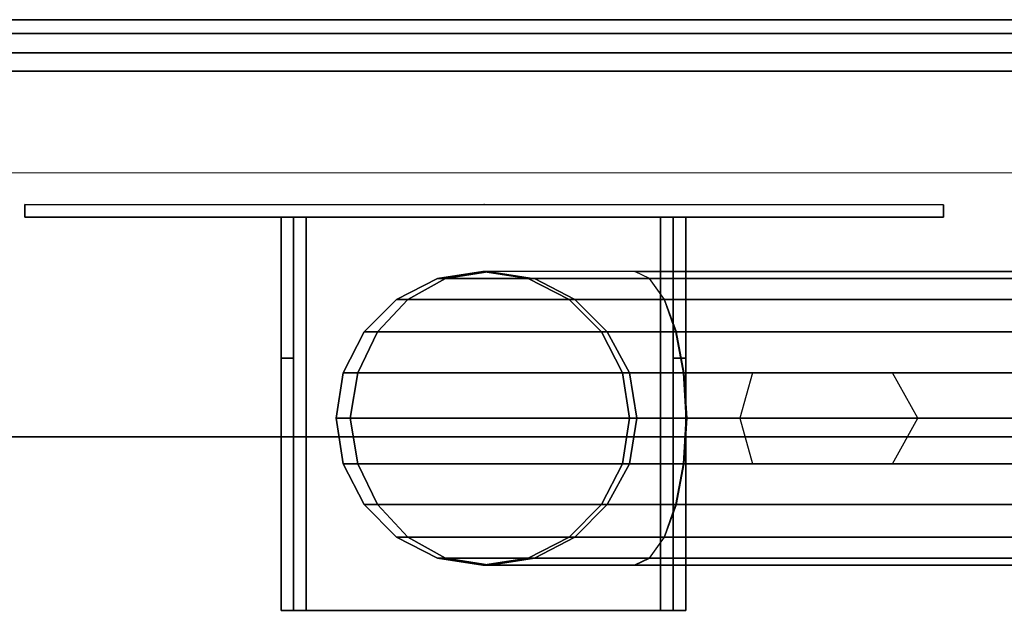
# Model space of a CAD drawing. Units: inches. Extents: x -2 to 132, y -6 to 132.
# Drawn here: x 63 to 68, y 129 to 132 of the extents above; entities that cross this region are included whole.
import ezdxf

# ---------------------------------------------------------------- set-up
doc = ezdxf.new("R2010")
doc.units = ezdxf.units.IN
doc.header["$MEASUREMENT"] = 0
doc.layers.add('TILE', color=3, linetype='Continuous', lineweight=9)
for name, color, linetype in [('WALL', 7, 'Continuous'), ('WKSURF', 6, 'Continuous'), ('WKSURF-SUPPORT', 6, 'Continuous'), ('WORKTL', 3, 'Continuous'), ('WORKTL-ARM', 3, 'Continuous'), ('WORKTL-BASE', 3, 'Continuous')]:
    doc.layers.add(name, color=color, linetype=linetype)

# ---------------------------------------------------------------- blocks, each defined once
blk = doc.blocks.new('4CH680_N_0T')
at = {"layer": 'WKSURF'}
for points, invisible_edges in [([(10.4817, -29.8121, 28.5), (16.9124, -29.8054, 28.5), (27.0355, 0, 28.5), (0, 0, 28.5)], 10), ([(10.4817, -29.8121, 27.44), (0, 0, 27.44), (27.0355, 0, 27.44), (16.9124, -29.8054, 27.44)], 5)]:
    blk.add_3dface(points, dxfattribs=dict(at, invisible_edges=invisible_edges))
blk.add_3dface([(0, 0, 28.5), (27.0355, 0, 28.5), (27.0355, 0, 27.44), (0, 0, 27.44)], dxfattribs=at)
blk = doc.blocks.new('4CH646_4T')
at = {"layer": 'WKSURF-SUPPORT'}
for points, invisible_edges in [([(1.1361, -0.068, 31), (0.1361, -0.068, 32), (0.1361, -0.068, 32.813), (16.1361, -0.068, 32.813)], 8), ([(0.1361, -0.0744, 32.8614), (16.1361, -0.0744, 32.8614), (16.1361, -0.068, 32.813), (0.1361, -0.068, 32.813)], 1), ([(0.1361, -0.093, 32.9065), (16.1361, -0.093, 32.9065), (16.1361, -0.0744, 32.8614), (0.1361, -0.0744, 32.8614)], 5), ([(16.1361, -0.093, 32.9065), (0.1361, -0.093, 32.9065), (0.1361, -0.1228, 32.9452), (16.1361, -0.1228, 32.9452)], 5), ([(16.1361, -0.068, 32.813), (16.1361, -0.068, 32), (15.1361, -0.068, 31), (1.1361, -0.068, 31)], 8), ([(0.1361, -0.1615, 32.9749), (16.1361, -0.1615, 32.9749), (16.1361, -0.1228, 32.9452), (0.1361, -0.1228, 32.9452)], 5), ([(0.1361, -0.2066, 32.9936), (16.1361, -0.2066, 32.9936), (16.1361, -0.1615, 32.9749), (0.1361, -0.1615, 32.9749)], 5), ([(16.1361, -0.1681, 32.8363), (0.1361, -0.1681, 32.8363), (0.1361, -0.165, 32.813), (16.1361, -0.165, 32.813)], 1), ([(0.1361, -0.165, 32.813), (0.1361, -0.165, 32), (1.1361, -0.165, 31), (16.1361, -0.165, 32.813)], 4), ([(16.1361, -0.177, 32.858), (0.1361, -0.177, 32.858), (0.1361, -0.1681, 32.8363), (16.1361, -0.1681, 32.8363)], 5), ([(0.1361, -0.177, 32.858), (16.1361, -0.177, 32.858), (16.1361, -0.1914, 32.8766), (0.1361, -0.1914, 32.8766)], 5), ([(0.1361, -0.1914, 32.8766), (16.1361, -0.1914, 32.8766), (16.1361, -0.21, 32.8909), (0.1361, -0.21, 32.8909)], 5), ([(15.1361, -0.165, 31), (16.1361, -0.165, 32), (16.1361, -0.165, 32.813), (1.1361, -0.165, 31)], 4), ([(0.1361, -0.255, 33), (16.1361, -0.255, 33), (16.1361, -0.2066, 32.9936), (0.1361, -0.2066, 32.9936)], 4), ([(16.1361, -0.2317, 32.8999), (0.1361, -0.2317, 32.8999), (0.1361, -0.21, 32.8909), (16.1361, -0.21, 32.8909)], 5), ([(16.1361, -0.255, 32.903), (0.1361, -0.255, 32.903), (0.1361, -0.2317, 32.8999), (16.1361, -0.2317, 32.8999)], 4), ([(0.1361, -0.255, 33), (0.1361, -1.068, 33), (1.1361, -2.068, 33), (16.1361, -0.255, 33)], 4), ([(1.1361, -2.068, 32.903), (0.1361, -1.068, 32.903), (0.1361, -0.255, 32.903), (16.1361, -0.255, 32.903)], 8), ([(15.1361, -2.068, 33), (16.1361, -1.068, 33), (16.1361, -0.255, 33), (1.1361, -2.068, 33)], 4), ([(16.1361, -0.255, 32.903), (16.1361, -1.068, 32.903), (15.1361, -2.068, 32.903), (1.1361, -2.068, 32.903)], 8)]:
    blk.add_3dface(points, dxfattribs=dict(at, invisible_edges=invisible_edges))
for points in [[(15.1361, -0.165, 31), (1.1361, -0.165, 31), (1.1361, -0.068, 31), (15.1361, -0.068, 31)], [(15.1361, -2.068, 32.903), (15.1361, -2.068, 33), (1.1361, -2.068, 33), (1.1361, -2.068, 32.903)]]:
    blk.add_3dface(points, dxfattribs=at)
blk = doc.blocks.new('4CH670_3027L_0T')
at = {"layer": 'TILE'}
mesh = blk.add_polyface(dxfattribs=at)
corners = [(0, 0, 69.753), (27, 0, 69.753), (27, 0, 40.253), (0, 0, 40.253)]
mesh.append_faces([[corners[k] for k in face] for face in [(0, 1, 2, 3)]])
mesh = blk.add_polyface(dxfattribs=at)
corners = [(27, 0, 40.253), (27, -0.76, 40.253), (0, -0.76, 40.253), (0, 0, 40.253)]
mesh.append_faces([[corners[k] for k in face] for face in [(1, 2, 3, 0)]])
mesh = blk.add_polyface(dxfattribs=at)
corners = [(27, 0, 69.753), (0, 0, 69.753), (0, -0.76, 69.753), (27, -0.76, 69.753)]
mesh.append_faces([[corners[k] for k in face] for face in [(3, 0, 1, 2)]])
mesh = blk.add_polyface(dxfattribs=at)
corners = [(0, -0.76, 69.753), (0, -0.76, 40.253), (27, -0.76, 40.253), (27, -0.76, 69.753)]
mesh.append_faces([[corners[k] for k in face] for face in [(0, 1, 2, 3)]])
blk = doc.blocks.new('GY91171_WM_0T')
at = {"layer": 'WORKTL'}
blk.add_point((0, 0), dxfattribs=at)
at = {"layer": 'WORKTL-ARM'}
for points in [[(0.285, 9.1253, 11.852), (8.0929, 1.3174, 11.852), (8.1654, 1.3898, 11.6509), (0.3574, 9.1978, 11.6509)], [(0.3574, 9.1978, 11.2048), (8.1654, 1.3898, 11.2048), (8.0929, 1.3174, 11.0036), (0.285, 9.1253, 11.0036)], [(0.3574, 9.1978, 11.6509), (8.1654, 1.3898, 11.6509), (8.1904, 1.4148, 11.4278), (0.3824, 9.2228, 11.4278)], [(0.3824, 9.2228, 11.4278), (8.1904, 1.4148, 11.4278), (8.1654, 1.3898, 11.2048), (0.3574, 9.1978, 11.2048)], [(0.1721, 9.0124, 12.0117), (7.98, 1.2045, 12.0117), (8.0929, 1.3174, 11.852), (0.285, 9.1253, 11.852)], [(0.285, 9.1253, 11.0036), (8.0929, 1.3174, 11.0036), (7.98, 1.2045, 10.844), (0.1721, 9.0124, 10.844)], [(0.0298, 8.8702, 12.1142), (7.8378, 1.0622, 12.1142), (7.98, 1.2045, 12.0117), (0.1721, 9.0124, 12.0117)], [(-0.1279, 8.7125, 12.1495), (7.6801, 0.9045, 12.1495), (7.8378, 1.0622, 12.1142), (0.0298, 8.8702, 12.1142)], [(-0.2856, 8.5548, 12.1142), (7.5224, 0.7468, 12.1142), (7.6801, 0.9045, 12.1495), (-0.1279, 8.7125, 12.1495)], [(-0.4279, 8.4125, 12.0117), (7.3801, 0.6045, 12.0117), (7.5224, 0.7468, 12.1142), (-0.2856, 8.5548, 12.1142)], [(-0.5408, 8.2996, 11.852), (7.2672, 0.4916, 11.852), (7.3801, 0.6045, 12.0117), (-0.4279, 8.4125, 12.0117)], [(-0.4279, 8.4125, 10.844), (7.3801, 0.6045, 10.844), (7.2672, 0.4916, 11.0036), (-0.5408, 8.2996, 11.0036)], [(-0.6132, 8.2271, 11.6509), (7.1947, 0.4192, 11.6509), (7.2672, 0.4916, 11.852), (-0.5408, 8.2996, 11.852)], [(-0.5408, 8.2996, 11.0036), (7.2672, 0.4916, 11.0036), (7.1947, 0.4192, 11.2048), (-0.6132, 8.2271, 11.2048)], [(-0.6382, 8.2022, 11.4278), (7.1698, 0.3942, 11.4278), (7.1947, 0.4192, 11.6509), (-0.6132, 8.2271, 11.6509)], [(-0.6132, 8.2271, 11.2048), (7.1947, 0.4192, 11.2048), (7.1698, 0.3942, 11.4278), (-0.6382, 8.2022, 11.4278)], [(0.6323, 7.863, 7.6883), (0.8353, 7.9588, 7.632), (0.8353, 0.9925, 1.7756), (0.6323, 0.9537, 1.8783)], [(1.2855, 7.9588, 7.632), (1.4885, 7.863, 7.6883), (1.4885, 0.9537, 1.8783), (1.2855, 0.9925, 1.7756)], [(0.4712, 7.7183, 7.7716), (0.6323, 7.863, 7.6883), (0.6323, 0.9537, 1.8783), (0.4712, 0.8951, 2.0391)], [(1.4885, 7.863, 7.6883), (1.6497, 7.7183, 7.7716), (1.6497, 0.8951, 2.0391), (1.4885, 0.9537, 1.8783)], [(0.3677, 7.5261, 7.8767), (0.4712, 7.7183, 7.7716), (0.4712, 0.8951, 2.0391), (0.3677, 0.8209, 2.2413)], [(1.6497, 7.7183, 7.7716), (1.7531, 7.5261, 7.8767), (1.7531, 0.8209, 2.2413), (1.6497, 0.8951, 2.0391)], [(0.3321, 7.2927, 7.9773), (0.3677, 7.5261, 7.8767), (0.3677, 0.8209, 2.2413), (0.3321, 0.7477, 2.4753)], [(1.7531, 7.5261, 7.8767), (1.7888, 7.2927, 7.9773), (1.7888, 0.7477, 2.4753), (1.7531, 0.8209, 2.2413)], [(0.3677, 7.2642, 8.2473), (0.3321, 7.4792, 8.1339), (0.3321, 0.0282, 1.8721), (0.3677, -0.1918, 1.9807)], [(1.7888, 7.4792, 8.1339), (1.7531, 7.2642, 8.2473), (1.7531, -0.1918, 1.9807), (1.7888, 0.0282, 1.8721)], [(0.4712, 7.0665, 8.344), (0.3677, 7.2642, 8.2473), (0.3677, -0.1918, 1.9807), (0.4712, -0.3797, 2.0877)], [(1.7531, 7.2642, 8.2473), (1.6497, 7.0665, 8.344), (1.6497, -0.3797, 2.0877), (1.7531, -0.1918, 1.9807)], [(0.6323, 6.8961, 8.4141), (0.4712, 7.0665, 8.344), (0.4712, -0.3797, 2.0877), (0.6323, -0.5288, 2.1729)], [(1.6497, 7.0665, 8.344), (1.4885, 6.8961, 8.4141), (1.4885, -0.5288, 2.1729), (1.6497, -0.3797, 2.0877)], [(0.8353, 6.793, 8.4584), (0.6323, 6.8961, 8.4141), (0.6323, -0.5288, 2.1729), (0.8353, -0.6267, 2.225)], [(1.4885, 6.8961, 8.4141), (1.2855, 6.793, 8.4584), (1.2855, -0.6267, 2.225), (1.4885, -0.5288, 2.1729)], [(1.0604, 6.7533, 8.4735), (0.8353, 6.793, 8.4584), (0.8353, -0.6267, 2.225), (1.0604, -0.6642, 2.2406)], [(1.2855, 6.793, 8.4584), (1.0604, 6.7533, 8.4735), (1.0604, -0.6642, 2.2406), (1.2855, -0.6267, 2.225)], [(0.8353, 4.1361, 4.4183), (1.0604, 4.073, 4.3158), (1.0604, 2.1522, 2.7017), (0.8353, 2.0261, 2.6443)], [(1.0604, 4.073, 4.3158), (1.2855, 4.1361, 4.4183), (1.2855, 2.0261, 2.6443), (1.0604, 2.1522, 2.7017)], [(0.8353, 1.3318, 2.0607), (1.0604, 1.2688, 1.9582), (1.0604, 1.0079, 1.739), (0.8353, 0.9925, 1.7756)], [(1.0604, 1.2688, 1.9582), (1.2855, 1.3318, 2.0607), (1.2855, 0.9925, 1.7756), (1.0604, 1.0079, 1.739)], [(0.6323, 0.949, 1.8767), (0.8353, 0.9878, 1.7734), (0.8353, 0.7204, 1.5484), (0.6323, 0.6109, 1.5906)], [(0.8353, 0.9878, 1.7734), (1.0604, 1.0002, 1.7397), (1.0604, 0.7581, 1.533), (0.8353, 0.7204, 1.5484)], [(1.0604, 1.0002, 1.7397), (1.2855, 0.9878, 1.7734), (1.2855, 0.7204, 1.5484), (1.0604, 0.7581, 1.533)], [(1.2855, 0.9878, 1.7734), (1.4885, 0.949, 1.8767), (1.4885, 0.6109, 1.5906), (1.2855, 0.7204, 1.5484)], [(0.4712, 0.8922, 2.0349), (0.6323, 0.949, 1.8767), (0.6323, 0.6109, 1.5906), (0.4712, 0.4493, 1.6665)], [(1.4885, 0.949, 1.8767), (1.6497, 0.8922, 2.0349), (1.6497, 0.4493, 1.6665), (1.4885, 0.6109, 1.5906)], [(0.3677, 0.8178, 2.2383), (0.4712, 0.8922, 2.0349), (0.4712, 0.4493, 1.6665), (0.3677, 0.2498, 1.7634)], [(1.6497, 0.8922, 2.0349), (1.7531, 0.8178, 2.2383), (1.7531, 0.2498, 1.7634), (1.6497, 0.4493, 1.6665)], [(1.7531, 0.8178, 2.2383), (1.7888, 0.7459, 2.4753), (1.7888, 0.0282, 1.8721), (1.7531, 0.2498, 1.7634)], [(0.8353, 0.6859, 1.426), (0.8353, 0.7204, 1.5484), (1.0604, 0.7581, 1.533), (1.0604, 0.7216, 1.4072)], [(1.2855, 0.6859, 1.426), (1.0604, 0.7216, 1.4072), (1.0604, 0.7581, 1.533), (1.2855, 0.7204, 1.5484)], [(0.8353, 0.6859, 1.426), (0.6323, 0.5825, 1.4831), (0.6323, 0.6109, 1.5906), (0.8353, 0.7204, 1.5484)], [(0.6323, 0.5825, 1.4831), (0.8353, 0.6859, 1.426), (0.8353, 0.6859, 0), (0.6323, 0.5825, 0)], [(0.8353, 0.6859, 1.426), (1.0604, 0.7216, 1.4072), (1.0604, 0.7216, 0), (0.8353, 0.6859, 0)], [(1.0604, 0.7216, 1.4072), (1.2855, 0.6859, 1.426), (1.2855, 0.6859, 0), (1.0604, 0.7216, 0)], [(1.2855, 0.6859, 1.426), (1.2855, 0.7204, 1.5484), (1.4885, 0.6109, 1.5906), (1.4885, 0.5825, 1.4831)], [(1.2855, 0.6859, 1.426), (1.4885, 0.5825, 1.4831), (1.4885, 0.5825, 0), (1.2855, 0.6859, 0)], [(0.4712, 0.4214, 1.5669), (0.4712, 0.4493, 1.6665), (0.6323, 0.6109, 1.5906), (0.6323, 0.5825, 1.4831)], [(1.6497, 0.4214, 1.5669), (1.4885, 0.5825, 1.4831), (1.4885, 0.6109, 1.5906), (1.6497, 0.4493, 1.6665)], [(0.4712, 0.4214, 1.5669), (0.6323, 0.5825, 1.4831), (0.6323, 0.5825, 0), (0.4712, 0.4214, 0)], [(1.4885, 0.5825, 1.4831), (1.6497, 0.4214, 1.5669), (1.6497, 0.4214, 0), (1.4885, 0.5825, 0)], [(0.4712, 0.4214, 1.5669), (0.3677, 0.2183, 1.671), (0.3677, 0.2498, 1.7634), (0.4712, 0.4493, 1.6665)], [(1.6497, 0.4214, 1.5669), (1.6497, 0.4493, 1.6665), (1.7531, 0.2498, 1.7634), (1.7531, 0.2183, 1.671)], [(0.3677, 0.2183, 1.671), (0.4712, 0.4214, 1.5669), (0.4712, 0.4214, 0), (0.3677, 0.2183, 0)], [(1.6497, 0.4214, 1.5669), (1.7531, 0.2183, 1.671), (1.7531, 0.2183, 0), (1.6497, 0.4214, 0)], [(0.3321, -0.0068, 1.7787), (0.3321, 0.0282, 1.8721), (0.3677, 0.2498, 1.7634), (0.3677, 0.2183, 1.671)], [(1.7888, -0.0068, 1.7787), (1.7531, 0.2183, 1.671), (1.7531, 0.2498, 1.7634), (1.7888, 0.0282, 1.8721)], [(0.3321, -0.0068, 1.7787), (0.3677, 0.2183, 1.671), (0.3677, 0.2183, 0), (0.3321, -0.0068, 0)], [(1.7531, 0.2183, 1.671), (1.7888, -0.0068, 1.7787), (1.7888, -0.0068, 0), (1.7531, 0.2183, 0)], [(0.3321, -0.0068, 1.7787), (0.3677, -0.2318, 1.8842), (0.3677, -0.1918, 1.9807), (0.3321, 0.0282, 1.8721)], [(1.7888, -0.0068, 1.7787), (1.7888, 0.0282, 1.8721), (1.7531, -0.1918, 1.9807), (1.7531, -0.2318, 1.8842)], [(0.3677, -0.2318, 1.8842), (0.3321, -0.0068, 1.7787), (0.3321, -0.0068, 0), (0.3677, -0.2318, 0)], [(1.7888, -0.0068, 1.7787), (1.7531, -0.2318, 1.8842), (1.7531, -0.2318, 0), (1.7888, -0.0068, 0)], [(0.4712, -0.4349, 1.9738), (0.4712, -0.3797, 2.0877), (0.3677, -0.1918, 1.9807), (0.3677, -0.2318, 1.8842)], [(1.6497, -0.4349, 1.9738), (1.7531, -0.2318, 1.8842), (1.7531, -0.1918, 1.9807), (1.6497, -0.3797, 2.0877)], [(0.4712, -0.4349, 1.9738), (0.3677, -0.2318, 1.8842), (0.3677, -0.2318, 0), (0.4712, -0.4349, 0)], [(1.7531, -0.2318, 1.8842), (1.6497, -0.4349, 1.9738), (1.6497, -0.4349, 0), (1.7531, -0.2318, 0)], [(0.4712, -0.4349, 1.9738), (0.6323, -0.596, 2.0428), (0.6323, -0.5288, 2.1729), (0.4712, -0.3797, 2.0877)], [(1.6497, -0.4349, 1.9738), (1.6497, -0.3797, 2.0877), (1.4885, -0.5288, 2.1729), (1.4885, -0.596, 2.0428)], [(0.6323, -0.596, 2.0428), (0.4712, -0.4349, 1.9738), (0.4712, -0.4349, 0), (0.6323, -0.596, 0)], [(1.6497, -0.4349, 1.9738), (1.4885, -0.596, 2.0428), (1.4885, -0.596, 0), (1.6497, -0.4349, 0)], [(0.8353, -0.6995, 2.0868), (0.8353, -0.6267, 2.225), (0.6323, -0.5288, 2.1729), (0.6323, -0.596, 2.0428)], [(1.2855, -0.6995, 2.0868), (1.4885, -0.596, 2.0428), (1.4885, -0.5288, 2.1729), (1.2855, -0.6267, 2.225)], [(0.8353, -0.6995, 2.0868), (0.6323, -0.596, 2.0428), (0.6323, -0.596, 0), (0.8353, -0.6995, 0)], [(0.8353, -0.6995, 2.0868), (1.0604, -0.7351, 2.1018), (1.0604, -0.6642, 2.2406), (0.8353, -0.6267, 2.225)], [(1.2855, -0.6995, 2.0868), (1.2855, -0.6267, 2.225), (1.0604, -0.6642, 2.2406), (1.0604, -0.7351, 2.1018)], [(1.4885, -0.596, 2.0428), (1.2855, -0.6995, 2.0868), (1.2855, -0.6995, 0), (1.4885, -0.596, 0)], [(1.0604, -0.7351, 2.1018), (0.8353, -0.6995, 2.0868), (0.8353, -0.6995, 0), (1.0604, -0.7351, 0)], [(1.2855, -0.6995, 2.0868), (1.0604, -0.7351, 2.1018), (1.0604, -0.7351, 0), (1.2855, -0.6995, 0)]]:
    blk.add_3dface(points, dxfattribs=at)
at = {"layer": 'WORKTL-BASE'}
for points in [[(0, -2.2792, -2.5783), (0.0011, 2.2789, -2.5783), (0.0636, 2.2792, -2.5783), (0.0625, -2.2792, -2.5783)], [(0.0011, 2.2789, 1.0047), (0, -2.2792, 1.0047), (0.0625, -2.2792, 1.0047), (0.0636, 2.2792, 1.0047)], [(0.0011, 2.2789, -2.5783), (0, -2.2792, -2.5783), (0, -2.2792, 1.0047), (0.0011, 2.2789, 1.0047)], [(0.0625, -2.2792, 1.0047), (0.0625, -2.2792, -2.5783), (0.0636, 2.2792, -2.5783), (0.0636, 2.2792, 1.0047)], [(0.0636, 1, -0.125), (0.0636, 0.875), (2.0126, 0.875), (2.0126, 1, -0.125)], [(0.0636, 1, -2.087), (0.7626, 1, -2.087), (0.7626, 0.9375, -2.087), (0.0636, 0.9375, -2.087)], [(2.0126, 1, -0.6408), (2.0126, 0.9375, -0.6408), (0.7626, 0.9375, -2.087), (0.7626, 1, -2.087)], [(2.0126, 0.9375, -0.125), (2.0126, 0.875, -0.0625), (0.0636, 0.875, -0.0625), (0.0636, 0.9375, -0.125)], [(0.0636, -0.883), (2.0126, -0.883), (2.0126, 0.875), (0.0636, 0.875)], [(2.0126, 0.875, -0.0625), (2.0126, -0.883, -0.0625), (0.0636, -0.883, -0.0625), (0.0636, 0.875, -0.0625)], [(0.0636, -0.883), (0.0636, -1.008, -0.125), (2.0126, -1.008, -0.125), (2.0126, -0.883)], [(2.0126, -0.883, -0.0625), (2.0126, -0.9455, -0.125), (0.0636, -0.9455, -0.125), (0.0636, -0.883, -0.0625)], [(0.7626, -1.008, -2.087), (0.0636, -1.008, -2.087), (0.0636, -0.9455, -2.087), (0.7626, -0.9455, -2.087)], [(0.7626, -1.008, -2.087), (0.7626, -0.9455, -2.087), (2.0126, -0.9455, -0.6408), (2.0126, -1.008, -0.6408)]]:
    blk.add_3dface(points, dxfattribs=at)
for points, invisible_edges in [([(2.0126, 1, -0.6408), (0.7626, 1, -2.087), (0.0636, 1, -2.087), (0.0636, 1, -0.125)], 8), ([(2.0126, 1, -0.6408), (0.0636, 1, -0.125), (2.0126, 1, -0.125), (2.0126, 1, -0.6408)], 1), ([(2.0126, 0.875), (2.0126, 0.875, -0.0625), (2.0126, 0.9375, -0.125), (2.0126, 1, -0.125)], 5), ([(2.0126, 1, -0.6408), (2.0126, 1, -0.125), (2.0126, 0.9375, -0.125), (2.0126, 0.9375, -0.6408)], 2), ([(0.0636, 0.9375, -2.087), (0.7626, 0.9375, -2.087), (2.0126, 0.9375, -0.6408), (0.0636, 0.9375, -0.125)], 4), ([(2.0126, 0.9375, -0.125), (0.0636, 0.9375, -0.125), (2.0126, 0.9375, -0.6408)], 2), ([(2.0126, 0.875), (2.0126, -0.883), (2.0126, -0.883, -0.0625), (2.0126, 0.875, -0.0625)], 10), ([(2.0126, -1.008, -0.125), (2.0126, -0.9455, -0.125), (2.0126, -0.883, -0.0625), (2.0126, -0.883)], 5), ([(2.0126, -0.9455, -0.6408), (0.7626, -0.9455, -2.087), (0.0636, -0.9455, -2.087), (0.0636, -0.9455, -0.125)], 8), ([(2.0126, -0.9455, -0.6408), (0.0636, -0.9455, -0.125), (2.0126, -0.9455, -0.125), (2.0126, -0.9455, -0.6408)], 1), ([(2.0126, -1.008, -0.125), (2.0126, -1.008, -0.6408), (2.0126, -0.9455, -0.6408), (2.0126, -0.9455, -0.125)], 8), ([(0.0636, -1.008, -2.087), (0.7626, -1.008, -2.087), (2.0126, -1.008, -0.6408), (0.0636, -1.008, -0.125)], 4), ([(2.0126, -1.008, -0.125), (0.0636, -1.008, -0.125), (2.0126, -1.008, -0.6408)], 2)]:
    blk.add_3dface(points, dxfattribs=dict(at, invisible_edges=invisible_edges))

msp = doc.modelspace()

# ---------------------------------------------------------------- linework, layer by layer
at = {"layer": 'WALL'}
msp.add_line((0, 132), (132, 132), dxfattribs=at)

# ---------------------------------------------------------------- block references
for name, p in [('4CH680_N_0T', (51.0737, 132, 0)), ('4CH670_3027L_0T', (51.0737, 132, -11.75)), ('4CH646_4T', (56.0737, 132, -5.75))]:
    msp.add_blockref(name, p)
at = {"rotation": 270}
msp.add_blockref('GY91171_WM_0T', (64.9662, 131.0837, 36), dxfattribs=at)

doc.saveas('drawing.dxf')
